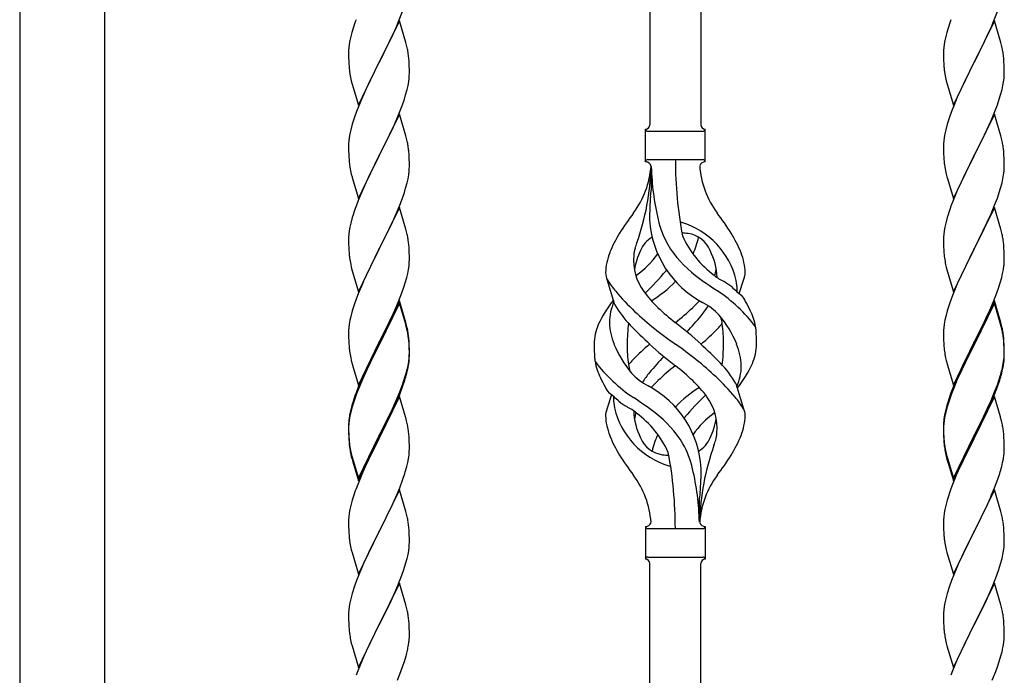
# Model space of a CAD drawing. Extents: x 0 to 1750, y 0 to 2615.
# Drawn here: x 1284 to 1353, y 986 to 1032 of the extents above; entities that cross this region are included whole.
import ezdxf

# ---------------------------------------------------------------- set-up
doc = ezdxf.new("R2010")
doc.units = 0
doc.layers.add('YKK_A1', color=4, linetype='CONTINUOUS', lineweight=30)

msp = doc.modelspace()

# ---------------------------------------------------------------- linework, layer by layer
at = {"layer": 'YKK_A1'}
for p, q in [((1284, 1104.001), (1284, 916.001)), ((1290, 916.001), (1290, 1104.001)), ((1328.4, 1088.855), (1328.4, 1024.651)), ((1332.001, 1088.855), (1332.001, 1024.651)), ((1310.694, 1031.929), (1310.968, 1032.638)), ((1352.614, 1031.929), (1352.888, 1032.638)), ((1310.76, 1031.985), (1309.315, 1029.014)), ((1310.525, 1031.526), (1310.694, 1031.929)), ((1311.213, 1030.456), (1310.76, 1031.985)), ((1352.68, 1031.985), (1351.235, 1029.014)), ((1352.445, 1031.526), (1352.614, 1031.929)), ((1353.133, 1030.456), (1352.68, 1031.985)), ((1307.407, 1031.17), (1307.331, 1030.882)), ((1307.494, 1031.464), (1307.407, 1031.17)), ((1310.216, 1030.838), (1310.525, 1031.526)), ((1349.327, 1031.17), (1349.251, 1030.882)), ((1349.414, 1031.464), (1349.327, 1031.17)), ((1352.136, 1030.838), (1352.445, 1031.526)), ((1307.22, 1030.332), (1307.188, 1030.073)), ((1307.268, 1030.602), (1307.22, 1030.332)), ((1307.331, 1030.882), (1307.268, 1030.602)), ((1309.692, 1029.757), (1309.993, 1030.368)), ((1309.993, 1030.368), (1310.216, 1030.838)), ((1311.263, 1030.265), (1311.213, 1030.456)), ((1349.14, 1030.332), (1349.108, 1030.073)), ((1349.188, 1030.602), (1349.14, 1030.332)), ((1349.251, 1030.882), (1349.188, 1030.602)), ((1351.612, 1029.757), (1351.913, 1030.368)), ((1351.913, 1030.368), (1352.136, 1030.838)), ((1353.183, 1030.265), (1353.133, 1030.456)), ((1307.176, 1029.907), (1307.171, 1029.747)), ((1307.171, 1029.747), (1307.175, 1029.375)), ((1307.188, 1030.073), (1307.176, 1029.907)), ((1309.349, 1029.08), (1309.692, 1029.757)), ((1311.306, 1030.077), (1311.263, 1030.265)), ((1349.096, 1029.907), (1349.091, 1029.747)), ((1349.091, 1029.747), (1349.095, 1029.375)), ((1349.108, 1030.073), (1349.096, 1029.907)), ((1351.269, 1029.08), (1351.612, 1029.757)), ((1353.226, 1030.077), (1353.183, 1030.265)), ((1307.175, 1029.375), (1307.181, 1029.173)), ((1307.181, 1029.173), (1307.19, 1028.985)), ((1307.19, 1028.985), (1307.206, 1028.752)), ((1307.87, 1026.042), (1309.315, 1029.014)), ((1309.315, 1029.014), (1309.247, 1028.879)), ((1309.315, 1029.014), (1309.349, 1029.08)), ((1311.437, 1029.104), (1311.415, 1029.386)), ((1311.449, 1028.855), (1311.437, 1029.104)), ((1349.095, 1029.375), (1349.101, 1029.173)), ((1349.101, 1029.173), (1349.11, 1028.985)), ((1349.11, 1028.985), (1349.126, 1028.752)), ((1349.79, 1026.042), (1351.235, 1029.014)), ((1351.235, 1029.014), (1351.167, 1028.879)), ((1351.235, 1029.014), (1351.269, 1029.08)), ((1353.357, 1029.104), (1353.335, 1029.386)), ((1353.369, 1028.855), (1353.357, 1029.104)), ((1307.24, 1028.433), (1307.269, 1028.236)), ((1309.247, 1028.879), (1308.682, 1027.751)), ((1311.458, 1028.51), (1311.449, 1028.855)), ((1311.455, 1028.121), (1311.459, 1028.281)), ((1311.459, 1028.281), (1311.458, 1028.51)), ((1349.16, 1028.433), (1349.189, 1028.236)), ((1351.167, 1028.879), (1350.602, 1027.751)), ((1353.378, 1028.51), (1353.369, 1028.855)), ((1353.375, 1028.121), (1353.379, 1028.281)), ((1353.379, 1028.281), (1353.378, 1028.51)), ((1307.367, 1027.763), (1307.43, 1027.523)), ((1307.43, 1027.523), (1307.87, 1026.042)), ((1308.682, 1027.751), (1308.415, 1027.191)), ((1311.362, 1027.425), (1311.41, 1027.696)), ((1311.41, 1027.696), (1311.443, 1027.955)), ((1311.443, 1027.955), (1311.455, 1028.121)), ((1349.287, 1027.763), (1349.35, 1027.523)), ((1349.35, 1027.523), (1349.79, 1026.042)), ((1350.602, 1027.751), (1350.335, 1027.191)), ((1353.282, 1027.425), (1353.33, 1027.696)), ((1353.33, 1027.696), (1353.363, 1027.955)), ((1353.363, 1027.955), (1353.375, 1028.121)), ((1308.415, 1027.191), (1308.149, 1026.602)), ((1311.196, 1026.761), (1311.3, 1027.146)), ((1311.3, 1027.146), (1311.362, 1027.425)), ((1350.335, 1027.191), (1350.069, 1026.602)), ((1353.116, 1026.761), (1353.22, 1027.146)), ((1353.22, 1027.146), (1353.282, 1027.425)), ((1308.149, 1026.602), (1307.895, 1025.998)), ((1310.968, 1026.064), (1311.105, 1026.465)), ((1311.105, 1026.465), (1311.196, 1026.761)), ((1350.069, 1026.602), (1349.815, 1025.998)), ((1352.888, 1026.064), (1353.025, 1026.465)), ((1353.025, 1026.465), (1353.116, 1026.761)), ((1307.737, 1025.592), (1307.592, 1025.189)), ((1307.895, 1025.998), (1307.737, 1025.592)), ((1310.694, 1025.356), (1310.968, 1026.064)), ((1349.657, 1025.592), (1349.512, 1025.189)), ((1349.815, 1025.998), (1349.657, 1025.592)), ((1352.614, 1025.356), (1352.888, 1026.064)), ((1307.592, 1025.189), (1307.435, 1024.693)), ((1310.76, 1025.412), (1309.315, 1022.44)), ((1310.26, 1024.361), (1310.525, 1024.953)), ((1310.525, 1024.953), (1310.694, 1025.356)), ((1311.213, 1023.883), (1310.76, 1025.412)), ((1349.512, 1025.189), (1349.355, 1024.693)), ((1352.68, 1025.412), (1351.235, 1022.44)), ((1352.18, 1024.361), (1352.445, 1024.953)), ((1352.445, 1024.953), (1352.614, 1025.356)), ((1353.133, 1023.883), (1352.68, 1025.412)), ((1307.331, 1024.308), (1307.268, 1024.028)), ((1307.435, 1024.693), (1307.331, 1024.308)), ((1309.905, 1023.614), (1310.126, 1024.074)), ((1310.126, 1024.074), (1310.26, 1024.361)), ((1328.1, 1024.351), (1328.1, 1024.351)), ((1328.1, 1022.051), (1328.1, 1024.351)), ((1328.25, 1024.201), (1332.15, 1024.201)), ((1332.3, 1024.351), (1332.301, 1024.351)), ((1332.301, 1024.351), (1332.3, 1024.351)), ((1332.3, 1022.051), (1332.3, 1024.351)), ((1349.251, 1024.308), (1349.188, 1024.028)), ((1349.355, 1024.693), (1349.251, 1024.308)), ((1351.825, 1023.614), (1352.046, 1024.074)), ((1352.046, 1024.074), (1352.18, 1024.361)), ((1307.188, 1023.499), (1307.176, 1023.333)), ((1307.22, 1023.758), (1307.188, 1023.499)), ((1307.268, 1024.028), (1307.22, 1023.758)), ((1309.349, 1022.507), (1309.905, 1023.614)), ((1311.263, 1023.692), (1311.213, 1023.883)), ((1311.306, 1023.504), (1311.263, 1023.692)), ((1349.108, 1023.499), (1349.096, 1023.333)), ((1349.14, 1023.758), (1349.108, 1023.499)), ((1349.188, 1024.028), (1349.14, 1023.758)), ((1351.269, 1022.507), (1351.825, 1023.614)), ((1353.183, 1023.692), (1353.133, 1023.883)), ((1353.226, 1023.504), (1353.183, 1023.692)), ((1307.176, 1023.333), (1307.171, 1023.173)), ((1307.171, 1023.173), (1307.175, 1022.801)), ((1307.175, 1022.801), (1307.181, 1022.599)), ((1311.437, 1022.53), (1311.415, 1022.813)), ((1349.096, 1023.333), (1349.091, 1023.173)), ((1349.091, 1023.173), (1349.095, 1022.801)), ((1349.095, 1022.801), (1349.101, 1022.599)), ((1353.357, 1022.53), (1353.335, 1022.813)), ((1307.181, 1022.599), (1307.19, 1022.411)), ((1307.19, 1022.411), (1307.206, 1022.178)), ((1307.87, 1019.468), (1309.315, 1022.44)), ((1309.282, 1022.374), (1308.682, 1021.177)), ((1309.315, 1022.44), (1309.282, 1022.374)), ((1309.315, 1022.44), (1309.349, 1022.507)), ((1311.449, 1022.282), (1311.437, 1022.53)), ((1311.458, 1021.936), (1311.449, 1022.282)), ((1328.25, 1022.201), (1332.15, 1022.201)), ((1349.101, 1022.599), (1349.11, 1022.411)), ((1349.11, 1022.411), (1349.126, 1022.178)), ((1349.79, 1019.468), (1351.235, 1022.44)), ((1351.202, 1022.374), (1350.602, 1021.177)), ((1351.235, 1022.44), (1351.202, 1022.374)), ((1351.235, 1022.44), (1351.269, 1022.507)), ((1353.369, 1022.282), (1353.357, 1022.53)), ((1353.378, 1021.936), (1353.369, 1022.282)), ((1307.24, 1021.86), (1307.269, 1021.662)), ((1311.41, 1021.122), (1311.443, 1021.381)), ((1311.443, 1021.381), (1311.455, 1021.547)), ((1311.455, 1021.547), (1311.459, 1021.707)), ((1311.459, 1021.707), (1311.458, 1021.936)), ((1328.5, 1021.728), (1328.5, 1020.045)), ((1349.16, 1021.86), (1349.189, 1021.662)), ((1353.33, 1021.122), (1353.363, 1021.381)), ((1353.363, 1021.381), (1353.375, 1021.547)), ((1353.375, 1021.547), (1353.379, 1021.707)), ((1353.379, 1021.707), (1353.378, 1021.936)), ((1307.367, 1021.189), (1307.417, 1020.998)), ((1307.417, 1020.998), (1307.43, 1020.949)), ((1307.43, 1020.949), (1307.87, 1019.468)), ((1308.415, 1020.617), (1308.149, 1020.028)), ((1308.682, 1021.177), (1308.415, 1020.617)), ((1311.196, 1020.187), (1311.3, 1020.572)), ((1311.3, 1020.572), (1311.362, 1020.852)), ((1311.362, 1020.852), (1311.41, 1021.122)), ((1349.287, 1021.189), (1349.337, 1020.998)), ((1349.337, 1020.998), (1349.35, 1020.949)), ((1349.35, 1020.949), (1349.79, 1019.468)), ((1350.335, 1020.617), (1350.069, 1020.028)), ((1350.602, 1021.177), (1350.335, 1020.617)), ((1353.116, 1020.187), (1353.22, 1020.572)), ((1353.22, 1020.572), (1353.282, 1020.852)), ((1353.282, 1020.852), (1353.33, 1021.122)), ((1308.149, 1020.028), (1307.855, 1019.322)), ((1310.968, 1019.491), (1311.105, 1019.892)), ((1311.105, 1019.892), (1311.196, 1020.187)), ((1350.069, 1020.028), (1349.775, 1019.322)), ((1352.888, 1019.491), (1353.025, 1019.892)), ((1353.025, 1019.892), (1353.116, 1020.187)), ((1307.855, 1019.322), (1307.7, 1018.917)), ((1310.776, 1018.984), (1310.968, 1019.491)), ((1349.775, 1019.322), (1349.62, 1018.917)), ((1352.696, 1018.984), (1352.888, 1019.491)), ((1310.76, 1018.837), (1309.315, 1015.866)), ((1310.525, 1018.379), (1310.776, 1018.984)), ((1311.213, 1017.309), (1310.76, 1018.837)), ((1352.68, 1018.837), (1351.235, 1015.866)), ((1352.445, 1018.379), (1352.696, 1018.984)), ((1353.133, 1017.309), (1352.68, 1018.837)), ((1307.435, 1018.119), (1307.331, 1017.734)), ((1307.494, 1018.316), (1307.435, 1018.119)), ((1310.26, 1017.787), (1310.525, 1018.379)), ((1349.355, 1018.119), (1349.251, 1017.734)), ((1349.414, 1018.316), (1349.355, 1018.119)), ((1352.18, 1017.787), (1352.445, 1018.379)), ((1307.22, 1017.184), (1307.188, 1016.925)), ((1307.268, 1017.455), (1307.22, 1017.184)), ((1307.331, 1017.734), (1307.268, 1017.455)), ((1309.349, 1015.932), (1310.26, 1017.787)), ((1311.263, 1017.118), (1311.213, 1017.309)), ((1311.306, 1016.93), (1311.263, 1017.118)), ((1349.14, 1017.184), (1349.108, 1016.925)), ((1349.188, 1017.455), (1349.14, 1017.184)), ((1349.251, 1017.734), (1349.188, 1017.455)), ((1351.269, 1015.932), (1352.18, 1017.787)), ((1353.183, 1017.118), (1353.133, 1017.309)), ((1353.226, 1016.93), (1353.183, 1017.118)), ((1307.176, 1016.759), (1307.171, 1016.6)), ((1307.171, 1016.6), (1307.175, 1016.227)), ((1307.188, 1016.925), (1307.176, 1016.759)), ((1349.096, 1016.759), (1349.091, 1016.6)), ((1349.091, 1016.6), (1349.095, 1016.227)), ((1349.108, 1016.925), (1349.096, 1016.759)), ((1307.175, 1016.227), (1307.181, 1016.025)), ((1307.181, 1016.025), (1307.19, 1015.837)), ((1307.19, 1015.837), (1307.206, 1015.604)), ((1307.87, 1012.894), (1309.315, 1015.866)), ((1309.282, 1015.8), (1308.938, 1015.123)), ((1309.315, 1015.866), (1309.282, 1015.8)), ((1309.315, 1015.866), (1309.349, 1015.932)), ((1311.437, 1015.957), (1311.415, 1016.24)), ((1311.449, 1015.709), (1311.437, 1015.957)), ((1349.095, 1016.227), (1349.101, 1016.025)), ((1349.101, 1016.025), (1349.11, 1015.837)), ((1349.11, 1015.837), (1349.126, 1015.604)), ((1349.79, 1012.894), (1351.235, 1015.866)), ((1351.202, 1015.8), (1350.858, 1015.123)), ((1351.235, 1015.866), (1351.202, 1015.8)), ((1351.235, 1015.866), (1351.269, 1015.932)), ((1353.357, 1015.957), (1353.335, 1016.24)), ((1353.369, 1015.709), (1353.357, 1015.957)), ((1308.938, 1015.123), (1308.504, 1014.234)), ((1311.458, 1015.363), (1311.449, 1015.709)), ((1311.455, 1014.974), (1311.459, 1015.134)), ((1311.459, 1015.134), (1311.458, 1015.363)), ((1350.858, 1015.123), (1350.424, 1014.234)), ((1353.378, 1015.363), (1353.369, 1015.709)), ((1353.375, 1014.974), (1353.379, 1015.134)), ((1353.379, 1015.134), (1353.378, 1015.363)), ((1307.324, 1014.803), (1307.367, 1014.615)), ((1307.367, 1014.615), (1307.43, 1014.375)), ((1307.43, 1014.375), (1307.87, 1012.894)), ((1311.343, 1014.186), (1311.396, 1014.46)), ((1311.396, 1014.46), (1311.434, 1014.723)), ((1349.244, 1014.803), (1349.287, 1014.615)), ((1349.287, 1014.615), (1349.35, 1014.375)), ((1349.35, 1014.375), (1349.79, 1012.894)), ((1353.263, 1014.186), (1353.316, 1014.46)), ((1353.316, 1014.46), (1353.354, 1014.723)), ((1308.281, 1013.752), (1308.149, 1013.455)), ((1308.504, 1014.234), (1308.281, 1013.752)), ((1311.167, 1013.516), (1311.276, 1013.904)), ((1311.276, 1013.904), (1311.343, 1014.186)), ((1325.942, 1011.971), (1325.389, 1013.757)), ((1334.705, 1012.767), (1335.02, 1013.785)), ((1350.201, 1013.752), (1350.069, 1013.455)), ((1350.424, 1014.234), (1350.201, 1013.752)), ((1353.087, 1013.516), (1353.196, 1013.904)), ((1353.196, 1013.904), (1353.263, 1014.186)), ((1308.149, 1013.455), (1307.855, 1012.749)), ((1310.931, 1012.816), (1311.072, 1013.218)), ((1311.072, 1013.218), (1311.167, 1013.516)), ((1350.069, 1013.455), (1349.775, 1012.749)), ((1352.851, 1012.816), (1352.992, 1013.218)), ((1352.992, 1013.218), (1353.087, 1013.516)), ((1307.737, 1012.445), (1307.592, 1012.041)), ((1307.855, 1012.749), (1307.737, 1012.445)), ((1310.76, 1012.264), (1309.315, 1009.292)), ((1310.694, 1012.208), (1310.931, 1012.816)), ((1311.213, 1010.735), (1310.76, 1012.264)), ((1349.657, 1012.445), (1349.512, 1012.041)), ((1349.775, 1012.749), (1349.657, 1012.445)), ((1352.68, 1012.264), (1351.235, 1009.292)), ((1352.614, 1012.208), (1352.851, 1012.816)), ((1353.133, 1010.735), (1352.68, 1012.264)), ((1307.592, 1012.041), (1307.435, 1011.546)), ((1310.76, 1012.081), (1309.315, 1009.11)), ((1310.216, 1011.117), (1310.438, 1011.606)), ((1310.438, 1011.606), (1310.694, 1012.208)), ((1311.2, 1010.601), (1310.76, 1012.081)), ((1349.512, 1012.041), (1349.355, 1011.546)), ((1352.68, 1012.081), (1351.235, 1009.11)), ((1352.136, 1011.117), (1352.358, 1011.606)), ((1352.358, 1011.606), (1352.614, 1012.208)), ((1353.12, 1010.601), (1352.68, 1012.081)), ((1307.268, 1010.881), (1307.22, 1010.61)), ((1307.331, 1011.16), (1307.268, 1010.881)), ((1307.435, 1011.546), (1307.331, 1011.16)), ((1310.082, 1010.832), (1310.216, 1011.117)), ((1349.188, 1010.881), (1349.14, 1010.61)), ((1349.251, 1011.16), (1349.188, 1010.881)), ((1349.355, 1011.546), (1349.251, 1011.16)), ((1352.002, 1010.832), (1352.136, 1011.117)), ((1307.176, 1010.185), (1307.171, 1010.025)), ((1307.188, 1010.351), (1307.176, 1010.185)), ((1307.22, 1010.61), (1307.188, 1010.351)), ((1309.692, 1010.036), (1310.082, 1010.832)), ((1311.238, 1010.456), (1311.2, 1010.601)), ((1311.263, 1010.544), (1311.213, 1010.735)), ((1311.306, 1010.173), (1311.238, 1010.456)), ((1311.306, 1010.356), (1311.263, 1010.544)), ((1349.096, 1010.185), (1349.091, 1010.025)), ((1349.108, 1010.351), (1349.096, 1010.185)), ((1349.14, 1010.61), (1349.108, 1010.351)), ((1351.612, 1010.036), (1352.002, 1010.832)), ((1353.158, 1010.456), (1353.12, 1010.601)), ((1353.183, 1010.544), (1353.133, 1010.735)), ((1353.226, 1010.173), (1353.158, 1010.456)), ((1353.226, 1010.356), (1353.183, 1010.544)), ((1307.171, 1010.025), (1307.175, 1009.653)), ((1307.175, 1009.653), (1307.181, 1009.451)), ((1309.349, 1009.359), (1309.692, 1010.036)), ((1311.437, 1009.383), (1311.415, 1009.666)), ((1311.437, 1009.2), (1311.415, 1009.482)), ((1349.091, 1010.025), (1349.095, 1009.653)), ((1349.095, 1009.653), (1349.101, 1009.451)), ((1351.269, 1009.359), (1351.612, 1010.036)), ((1353.357, 1009.383), (1353.335, 1009.666)), ((1353.357, 1009.2), (1353.335, 1009.482)), ((1307.181, 1009.451), (1307.19, 1009.263)), ((1307.19, 1009.263), (1307.206, 1009.03)), ((1307.87, 1006.321), (1309.315, 1009.292)), ((1309.247, 1009.158), (1308.593, 1007.847)), ((1309.247, 1008.975), (1308.725, 1007.937)), ((1309.315, 1009.292), (1309.247, 1009.158)), ((1309.315, 1009.11), (1309.247, 1008.975)), ((1309.315, 1009.292), (1309.349, 1009.359)), ((1311.449, 1009.134), (1311.437, 1009.383)), ((1311.449, 1008.951), (1311.437, 1009.2)), ((1311.458, 1008.789), (1311.449, 1009.134)), ((1311.458, 1008.605), (1311.449, 1008.951)), ((1311.459, 1008.56), (1311.458, 1008.789)), ((1349.101, 1009.451), (1349.11, 1009.263)), ((1349.11, 1009.263), (1349.126, 1009.03)), ((1349.79, 1006.321), (1351.235, 1009.292)), ((1351.167, 1009.158), (1350.513, 1007.847)), ((1351.167, 1008.975), (1350.645, 1007.937)), ((1351.235, 1009.292), (1351.167, 1009.158)), ((1351.235, 1009.11), (1351.167, 1008.975)), ((1351.235, 1009.292), (1351.269, 1009.359)), ((1353.369, 1009.134), (1353.357, 1009.383)), ((1353.369, 1008.951), (1353.357, 1009.2)), ((1353.378, 1008.789), (1353.369, 1009.134)), ((1353.378, 1008.605), (1353.369, 1008.951)), ((1353.379, 1008.56), (1353.378, 1008.789)), ((1307.324, 1008.23), (1307.367, 1008.042)), ((1311.41, 1007.975), (1311.443, 1008.234)), ((1311.443, 1008.234), (1311.455, 1008.4)), ((1311.455, 1008.4), (1311.459, 1008.56)), ((1311.455, 1008.216), (1311.459, 1008.376)), ((1311.459, 1008.376), (1311.458, 1008.605)), ((1349.244, 1008.23), (1349.287, 1008.042)), ((1353.33, 1007.975), (1353.363, 1008.234)), ((1353.363, 1008.234), (1353.375, 1008.4)), ((1353.375, 1008.4), (1353.379, 1008.56)), ((1353.375, 1008.216), (1353.379, 1008.376)), ((1353.379, 1008.376), (1353.378, 1008.605)), ((1307.367, 1008.042), (1307.43, 1007.802)), ((1307.43, 1007.802), (1307.503, 1007.548)), ((1307.503, 1007.548), (1307.87, 1006.321)), ((1308.593, 1007.847), (1308.37, 1007.373)), ((1308.725, 1007.937), (1308.46, 1007.382)), ((1311.276, 1007.146), (1311.343, 1007.429)), ((1311.3, 1007.425), (1311.362, 1007.705)), ((1311.343, 1007.429), (1311.396, 1007.702)), ((1311.362, 1007.705), (1311.41, 1007.975)), ((1311.396, 1007.702), (1311.434, 1007.965)), ((1349.287, 1008.042), (1349.35, 1007.802)), ((1349.35, 1007.802), (1349.423, 1007.548)), ((1349.423, 1007.548), (1349.79, 1006.321)), ((1350.513, 1007.847), (1350.29, 1007.373)), ((1350.645, 1007.937), (1350.38, 1007.382)), ((1353.196, 1007.146), (1353.263, 1007.429)), ((1353.22, 1007.425), (1353.282, 1007.705)), ((1353.263, 1007.429), (1353.316, 1007.702)), ((1353.282, 1007.705), (1353.33, 1007.975)), ((1353.316, 1007.702), (1353.354, 1007.965)), ((1308.149, 1006.881), (1307.855, 1006.175)), ((1308.149, 1006.698), (1307.895, 1006.093)), ((1308.37, 1007.373), (1308.149, 1006.881)), ((1308.37, 1007.19), (1308.149, 1006.698)), ((1308.46, 1007.382), (1308.37, 1007.19)), ((1311.072, 1006.645), (1311.167, 1006.942)), ((1350.069, 1006.881), (1349.775, 1006.175)), ((1350.069, 1006.698), (1349.815, 1006.093)), ((1350.29, 1007.373), (1350.069, 1006.881)), ((1350.29, 1007.19), (1350.069, 1006.698)), ((1350.38, 1007.382), (1350.29, 1007.19)), ((1352.992, 1006.645), (1353.087, 1006.942)), ((1307.855, 1006.175), (1307.7, 1005.769)), ((1307.895, 1006.093), (1307.737, 1005.688)), ((1310.776, 1005.837), (1310.968, 1006.343)), ((1310.776, 1005.654), (1311.003, 1006.261)), ((1310.968, 1006.343), (1311.072, 1006.645)), ((1311.003, 1006.261), (1311.136, 1006.66)), ((1334.458, 1006.431), (1335.012, 1004.644)), ((1349.775, 1006.175), (1349.62, 1005.769)), ((1349.815, 1006.093), (1349.657, 1005.688)), ((1352.696, 1005.837), (1352.888, 1006.343)), ((1352.696, 1005.654), (1352.923, 1006.261)), ((1352.888, 1006.343), (1352.992, 1006.645)), ((1352.923, 1006.261), (1353.056, 1006.66)), ((1307.737, 1005.688), (1307.592, 1005.284)), ((1310.76, 1005.507), (1309.315, 1002.535)), ((1310.525, 1005.231), (1310.776, 1005.837)), ((1310.568, 1005.148), (1310.776, 1005.654)), ((1311.186, 1004.076), (1310.76, 1005.507)), ((1325.695, 1005.634), (1325.38, 1004.616)), ((1349.657, 1005.688), (1349.512, 1005.284)), ((1352.68, 1005.507), (1351.235, 1002.535)), ((1352.445, 1005.231), (1352.696, 1005.837)), ((1352.488, 1005.148), (1352.696, 1005.654)), ((1353.106, 1004.076), (1352.68, 1005.507)), ((1307.407, 1004.874), (1307.309, 1004.493)), ((1307.435, 1004.789), (1307.331, 1004.403)), ((1307.494, 1005.168), (1307.407, 1004.874)), ((1307.592, 1005.284), (1307.435, 1004.789)), ((1309.993, 1004.073), (1310.26, 1004.639)), ((1310.171, 1004.264), (1310.481, 1004.948)), ((1310.26, 1004.639), (1310.525, 1005.231)), ((1310.481, 1004.948), (1310.568, 1005.148)), ((1349.327, 1004.874), (1349.229, 1004.493)), ((1349.355, 1004.789), (1349.251, 1004.403)), ((1349.414, 1005.168), (1349.327, 1004.874)), ((1349.512, 1005.284), (1349.355, 1004.789)), ((1351.913, 1004.073), (1352.18, 1004.639)), ((1352.091, 1004.264), (1352.401, 1004.948)), ((1352.18, 1004.639), (1352.445, 1005.231)), ((1352.401, 1004.948), (1352.488, 1005.148)), ((1307.251, 1004.216), (1307.207, 1003.949)), ((1307.268, 1004.124), (1307.22, 1003.853)), ((1307.309, 1004.493), (1307.251, 1004.216)), ((1307.331, 1004.403), (1307.268, 1004.124)), ((1309.349, 1002.785), (1309.993, 1004.073)), ((1309.993, 1003.89), (1310.171, 1004.264)), ((1311.2, 1004.027), (1311.186, 1004.076)), ((1311.263, 1003.787), (1311.2, 1004.027)), ((1349.171, 1004.216), (1349.127, 1003.949)), ((1349.188, 1004.124), (1349.14, 1003.853)), ((1349.229, 1004.493), (1349.171, 1004.216)), ((1349.251, 1004.403), (1349.188, 1004.124)), ((1351.269, 1002.785), (1351.913, 1004.073)), ((1351.913, 1003.89), (1352.091, 1004.264)), ((1353.12, 1004.027), (1353.106, 1004.076)), ((1353.183, 1003.787), (1353.12, 1004.027)), ((1307.172, 1003.531), (1307.171, 1003.452)), ((1307.171, 1003.452), (1307.175, 1003.08)), ((1307.176, 1003.428), (1307.171, 1003.268)), ((1307.171, 1003.268), (1307.175, 1002.896)), ((1307.181, 1003.694), (1307.172, 1003.531)), ((1307.188, 1003.594), (1307.176, 1003.428)), ((1307.22, 1003.853), (1307.188, 1003.594)), ((1309.349, 1002.601), (1309.692, 1003.279)), ((1309.692, 1003.279), (1309.993, 1003.89)), ((1311.306, 1003.599), (1311.263, 1003.787)), ((1349.092, 1003.531), (1349.091, 1003.452)), ((1349.091, 1003.452), (1349.095, 1003.08)), ((1349.096, 1003.428), (1349.091, 1003.268)), ((1349.091, 1003.268), (1349.095, 1002.896)), ((1349.101, 1003.694), (1349.092, 1003.531)), ((1349.108, 1003.594), (1349.096, 1003.428)), ((1349.14, 1003.853), (1349.108, 1003.594)), ((1351.269, 1002.601), (1351.612, 1003.279)), ((1351.612, 1003.279), (1351.913, 1003.89)), ((1353.226, 1003.599), (1353.183, 1003.787)), ((1307.175, 1003.08), (1307.181, 1002.878)), ((1307.175, 1002.896), (1307.181, 1002.694)), ((1307.181, 1002.878), (1307.19, 1002.69)), ((1307.181, 1002.694), (1307.19, 1002.506)), ((1307.19, 1002.69), (1307.206, 1002.457)), ((1307.87, 999.747), (1309.315, 1002.718)), ((1307.87, 999.564), (1309.315, 1002.535)), ((1309.315, 1002.535), (1309.282, 1002.469)), ((1309.315, 1002.718), (1309.349, 1002.785)), ((1309.315, 1002.535), (1309.349, 1002.601)), ((1311.437, 1002.626), (1311.415, 1002.908)), ((1311.449, 1002.377), (1311.437, 1002.626)), ((1349.095, 1003.08), (1349.101, 1002.878)), ((1349.095, 1002.896), (1349.101, 1002.694)), ((1349.101, 1002.878), (1349.11, 1002.69)), ((1349.101, 1002.694), (1349.11, 1002.506)), ((1349.11, 1002.69), (1349.126, 1002.457)), ((1349.79, 999.747), (1351.235, 1002.718)), ((1349.79, 999.564), (1351.235, 1002.535)), ((1351.235, 1002.535), (1351.202, 1002.469)), ((1351.235, 1002.718), (1351.269, 1002.785)), ((1351.235, 1002.535), (1351.269, 1002.601)), ((1353.357, 1002.626), (1353.335, 1002.908)), ((1353.369, 1002.377), (1353.357, 1002.626)), ((1307.19, 1002.506), (1307.206, 1002.273)), ((1307.24, 1002.138), (1307.269, 1001.941)), ((1309.282, 1002.469), (1308.725, 1001.362)), ((1311.458, 1002.031), (1311.449, 1002.377)), ((1311.459, 1001.802), (1311.458, 1002.031)), ((1349.11, 1002.506), (1349.126, 1002.273)), ((1349.16, 1002.138), (1349.189, 1001.941)), ((1351.202, 1002.469), (1350.645, 1001.362)), ((1353.378, 1002.031), (1353.369, 1002.377)), ((1353.379, 1001.802), (1353.378, 1002.031)), ((1307.314, 1001.52), (1307.367, 1001.285)), ((1307.367, 1001.468), (1307.43, 1001.228)), ((1307.367, 1001.285), (1307.417, 1001.093)), ((1307.43, 1001.228), (1307.87, 999.747)), ((1308.725, 1001.362), (1308.415, 1000.712)), ((1311.396, 1001.128), (1311.434, 1001.391)), ((1311.455, 1001.642), (1311.459, 1001.802)), ((1349.234, 1001.52), (1349.287, 1001.285)), ((1349.287, 1001.468), (1349.35, 1001.228)), ((1349.287, 1001.285), (1349.337, 1001.093)), ((1349.35, 1001.228), (1349.79, 999.747)), ((1350.645, 1001.362), (1350.335, 1000.712)), ((1353.316, 1001.128), (1353.354, 1001.391)), ((1353.375, 1001.642), (1353.379, 1001.802)), ((1307.417, 1001.093), (1307.518, 1000.738)), ((1307.518, 1000.738), (1307.87, 999.564)), ((1308.415, 1000.712), (1308.149, 1000.123)), ((1311.276, 1000.572), (1311.343, 1000.855)), ((1311.343, 1000.855), (1311.396, 1001.128)), ((1349.337, 1001.093), (1349.438, 1000.738)), ((1349.438, 1000.738), (1349.79, 999.564)), ((1350.335, 1000.712), (1350.069, 1000.123)), ((1353.196, 1000.572), (1353.263, 1000.855)), ((1353.263, 1000.855), (1353.316, 1001.128)), ((1308.149, 1000.123), (1307.815, 999.316)), ((1311.003, 999.687), (1311.136, 1000.086)), ((1350.069, 1000.123), (1349.735, 999.316)), ((1352.923, 999.687), (1353.056, 1000.086)), ((1307.815, 999.316), (1307.7, 999.012)), ((1310.568, 998.574), (1310.776, 999.08)), ((1310.776, 999.08), (1311.003, 999.687)), ((1349.735, 999.316), (1349.62, 999.012)), ((1352.488, 998.574), (1352.696, 999.08)), ((1352.696, 999.08), (1352.923, 999.687)), ((1307.494, 998.411), (1307.435, 998.214)), ((1310.76, 998.934), (1309.315, 995.961)), ((1310.171, 997.69), (1310.481, 998.374)), ((1310.481, 998.374), (1310.568, 998.574)), ((1311.213, 997.405), (1310.76, 998.934)), ((1349.414, 998.411), (1349.355, 998.214)), ((1352.68, 998.934), (1351.235, 995.961)), ((1352.091, 997.69), (1352.401, 998.374)), ((1352.401, 998.374), (1352.488, 998.574)), ((1353.133, 997.405), (1352.68, 998.934)), ((1307.331, 997.829), (1307.268, 997.55)), ((1307.435, 998.214), (1307.331, 997.829)), ((1309.993, 997.316), (1310.171, 997.69)), ((1331.9, 996.65), (1331.9, 998.356)), ((1349.251, 997.829), (1349.188, 997.55)), ((1349.355, 998.214), (1349.251, 997.829)), ((1351.913, 997.316), (1352.091, 997.69)), ((1307.188, 997.02), (1307.176, 996.854)), ((1307.22, 997.279), (1307.188, 997.02)), ((1307.268, 997.55), (1307.22, 997.279)), ((1309.692, 996.705), (1309.993, 997.316)), ((1311.263, 997.214), (1311.213, 997.405)), ((1311.306, 997.026), (1311.263, 997.214)), ((1349.108, 997.02), (1349.096, 996.854)), ((1349.14, 997.279), (1349.108, 997.02)), ((1349.188, 997.55), (1349.14, 997.279)), ((1351.612, 996.705), (1351.913, 997.316)), ((1353.183, 997.214), (1353.133, 997.405)), ((1353.226, 997.026), (1353.183, 997.214)), ((1307.176, 996.854), (1307.171, 996.694)), ((1307.171, 996.694), (1307.175, 996.322)), ((1307.175, 996.322), (1307.181, 996.12)), ((1309.349, 996.027), (1309.692, 996.705)), ((1311.437, 996.052), (1311.415, 996.335)), ((1328.1, 996.351), (1328.1, 994.051)), ((1332.3, 996.351), (1332.3, 994.051)), ((1349.096, 996.854), (1349.091, 996.694)), ((1349.091, 996.694), (1349.095, 996.322)), ((1349.095, 996.322), (1349.101, 996.12)), ((1351.269, 996.027), (1351.612, 996.705)), ((1353.357, 996.052), (1353.335, 996.335)), ((1307.181, 996.12), (1307.19, 995.932)), ((1307.19, 995.932), (1307.206, 995.699)), ((1307.87, 992.989), (1309.315, 995.961)), ((1309.211, 995.757), (1308.682, 994.699)), ((1309.315, 995.961), (1309.211, 995.757)), ((1309.315, 995.961), (1309.349, 996.027)), ((1311.449, 995.803), (1311.437, 996.052)), ((1311.458, 995.458), (1311.449, 995.803)), ((1328.25, 996.201), (1332.15, 996.201)), ((1349.101, 996.12), (1349.11, 995.932)), ((1349.11, 995.932), (1349.126, 995.699)), ((1349.79, 992.989), (1351.235, 995.961)), ((1351.131, 995.757), (1350.602, 994.699)), ((1351.235, 995.961), (1351.131, 995.757)), ((1351.235, 995.961), (1351.269, 996.027)), ((1353.369, 995.803), (1353.357, 996.052)), ((1353.378, 995.458), (1353.369, 995.803)), ((1307.24, 995.381), (1307.269, 995.183)), ((1311.41, 994.644), (1311.443, 994.903)), ((1311.443, 994.903), (1311.455, 995.069)), ((1311.455, 995.069), (1311.459, 995.229)), ((1311.459, 995.229), (1311.458, 995.458)), ((1349.16, 995.381), (1349.189, 995.183)), ((1353.33, 994.644), (1353.363, 994.903)), ((1353.363, 994.903), (1353.375, 995.069)), ((1353.375, 995.069), (1353.379, 995.229)), ((1353.379, 995.229), (1353.378, 995.458)), ((1307.367, 994.71), (1307.417, 994.519)), ((1307.417, 994.519), (1307.87, 992.989)), ((1308.46, 994.234), (1308.237, 993.749)), ((1308.682, 994.699), (1308.46, 994.234)), ((1311.3, 994.094), (1311.362, 994.373)), ((1311.362, 994.373), (1311.41, 994.644)), ((1349.287, 994.71), (1349.337, 994.519)), ((1349.337, 994.519), (1349.79, 992.989)), ((1350.38, 994.234), (1350.157, 993.749)), ((1350.602, 994.699), (1350.38, 994.234)), ((1353.22, 994.094), (1353.282, 994.373)), ((1353.282, 994.373), (1353.33, 994.644)), ((1308.237, 993.749), (1307.895, 992.946)), ((1311.072, 993.313), (1311.196, 993.709)), ((1311.196, 993.709), (1311.3, 994.094)), ((1328.1, 994.051), (1328.1, 994.051)), ((1328.25, 994.201), (1332.15, 994.201)), ((1328.4, 929.587), (1328.4, 993.751)), ((1332.001, 929.587), (1332.001, 993.751)), ((1332.3, 994.051), (1332.301, 994.051)), ((1332.301, 994.051), (1332.3, 994.051)), ((1350.157, 993.749), (1349.815, 992.946)), ((1352.992, 993.313), (1353.116, 993.709)), ((1353.116, 993.709), (1353.22, 994.094)), ((1307.895, 992.946), (1307.737, 992.54)), ((1310.653, 992.202), (1310.931, 992.911)), ((1310.931, 992.911), (1311.072, 993.313)), ((1349.815, 992.946), (1349.657, 992.54)), ((1352.573, 992.202), (1352.851, 992.911)), ((1352.851, 992.911), (1352.992, 993.313)), ((1307.592, 992.137), (1307.435, 991.641)), ((1307.737, 992.54), (1307.592, 992.137)), ((1310.76, 992.359), (1309.315, 989.388)), ((1310.438, 991.701), (1310.653, 992.202)), ((1311.213, 990.83), (1310.76, 992.359)), ((1349.512, 992.137), (1349.355, 991.641)), ((1349.657, 992.54), (1349.512, 992.137)), ((1352.68, 992.359), (1351.235, 989.388)), ((1352.358, 991.701), (1352.573, 992.202)), ((1353.133, 990.83), (1352.68, 992.359)), ((1307.435, 991.641), (1307.331, 991.256)), ((1310.171, 991.116), (1310.438, 991.701)), ((1349.355, 991.641), (1349.251, 991.256)), ((1352.091, 991.116), (1352.358, 991.701)), ((1307.268, 990.977), (1307.22, 990.706)), ((1307.331, 991.256), (1307.268, 990.977)), ((1309.349, 989.454), (1310.171, 991.116)), ((1311.263, 990.639), (1311.213, 990.83)), ((1349.188, 990.977), (1349.14, 990.706)), ((1349.251, 991.256), (1349.188, 990.977)), ((1351.269, 989.454), (1352.091, 991.116)), ((1353.183, 990.639), (1353.133, 990.83)), ((1307.176, 990.282), (1307.171, 990.122)), ((1307.171, 990.122), (1307.175, 989.749)), ((1307.188, 990.447), (1307.176, 990.282)), ((1307.22, 990.706), (1307.188, 990.447)), ((1311.306, 990.451), (1311.263, 990.639)), ((1349.096, 990.282), (1349.091, 990.122)), ((1349.091, 990.122), (1349.095, 989.749)), ((1349.108, 990.447), (1349.096, 990.282)), ((1349.14, 990.706), (1349.108, 990.447)), ((1353.226, 990.451), (1353.183, 990.639)), ((1307.175, 989.749), (1307.181, 989.547)), ((1307.181, 989.547), (1307.19, 989.359)), ((1307.19, 989.359), (1307.206, 989.126)), ((1307.87, 986.416), (1309.315, 989.388)), ((1309.315, 989.388), (1309.247, 989.254)), ((1309.315, 989.388), (1309.349, 989.454)), ((1311.437, 989.478), (1311.415, 989.761)), ((1311.449, 989.229), (1311.437, 989.478)), ((1349.095, 989.749), (1349.101, 989.547)), ((1349.101, 989.547), (1349.11, 989.359)), ((1349.11, 989.359), (1349.126, 989.126)), ((1349.79, 986.416), (1351.235, 989.388)), ((1351.235, 989.388), (1351.167, 989.254)), ((1351.235, 989.388), (1351.269, 989.454)), ((1353.357, 989.478), (1353.335, 989.761)), ((1353.369, 989.229), (1353.357, 989.478)), ((1309.247, 989.254), (1308.725, 988.215)), ((1311.458, 988.884), (1311.449, 989.229)), ((1311.459, 988.655), (1311.458, 988.884)), ((1351.167, 989.254), (1350.645, 988.215)), ((1353.378, 988.884), (1353.369, 989.229)), ((1353.379, 988.655), (1353.378, 988.884)), ((1307.314, 988.372), (1307.367, 988.137)), ((1307.367, 988.137), (1307.417, 987.945)), ((1308.725, 988.215), (1308.504, 987.755)), ((1311.38, 987.891), (1311.423, 988.157)), ((1349.234, 988.372), (1349.287, 988.137)), ((1349.287, 988.137), (1349.337, 987.945)), ((1350.645, 988.215), (1350.424, 987.755)), ((1353.3, 987.891), (1353.343, 988.157)), ((1307.417, 987.945), (1307.87, 986.416)), ((1308.37, 987.468), (1308.149, 986.976)), ((1308.504, 987.755), (1308.37, 987.468)), ((1311.224, 987.232), (1311.3, 987.52)), ((1349.337, 987.945), (1349.79, 986.416)), ((1350.29, 987.468), (1350.069, 986.976)), ((1350.424, 987.755), (1350.29, 987.468)), ((1353.144, 987.232), (1353.22, 987.52)), ((1308.149, 986.976), (1307.815, 986.169)), ((1311.003, 986.539), (1311.105, 986.839)), ((1311.105, 986.839), (1311.224, 987.232)), ((1350.069, 986.976), (1349.735, 986.169)), ((1352.923, 986.539), (1353.025, 986.839)), ((1353.025, 986.839), (1353.144, 987.232)), ((1307.815, 986.169), (1307.7, 985.865)), ((1310.611, 985.528), (1310.855, 986.135)), ((1310.855, 986.135), (1311.003, 986.539)), ((1349.735, 986.169), (1349.62, 985.865)), ((1352.531, 985.528), (1352.775, 986.135)), ((1352.775, 986.135), (1352.923, 986.539))]:
    msp.add_line(p, q, dxfattribs=at)
for centre, radius, start, end in [((1322.621, 1026.615), 15.885, 159.93435, 162.22611), ((1364.541, 1026.615), 15.885, 159.93435, 162.22611), ((1303.014, 1028.335), 8.474, 9.56725, 11.859), ((1302.443, 1028.415), 9.024, 6.17603, 8.46779), ((1344.934, 1028.335), 8.474, 9.56725, 11.859), ((1344.363, 1028.415), 9.024, 6.17603, 8.46779), ((1315.197, 1029.442), 8.021, 184.93791, 187.22967), ((1319.142, 1030.449), 12.077, 190.55951, 192.85127), ((1357.117, 1029.442), 8.021, 184.93791, 187.22967), ((1361.062, 1030.449), 12.077, 190.55951, 192.85127), ((1328.1, 1024.651), 0.3, 270, 0), ((1328.25, 1024.351), 0.15, 180, 270), ((1332.301, 1024.651), 0.3, 180, 270), ((1332.15, 1024.351), 0.15, 270, 0), ((1303.014, 1021.762), 8.474, 9.56725, 11.859), ((1344.934, 1021.762), 8.474, 9.56725, 11.859), ((1302.443, 1021.842), 9.024, 6.17603, 8.46779), ((1344.363, 1021.842), 9.024, 6.17603, 8.46779), ((1315.172, 1022.869), 7.996, 184.9569, 187.24866), ((1328.25, 1022.051), 0.15, 90, 180), ((1328.1, 1021.651), 0.4, 10.16156, 90), ((1359.272, 1022.191), 29.072, 180, 190.6306), ((1332.301, 1021.651), 0.4, 90, 164.14009), ((1332.15, 1022.051), 0.15, 0, 90), ((1357.092, 1022.869), 7.996, 184.9569, 187.24866), ((1319.142, 1023.875), 12.077, 190.55951, 192.85127), ((1322.262, 1022.191), 6.238, 323.17467, 355.94919), ((1311.168, 1022.191), 17.332, 340.23431, 358.41492), ((1346.963, 1022.191), 18.463, 181.52419, 193.18942), ((1338.139, 1022.191), 6.238, 184.05081, 216.82533), ((1361.062, 1023.875), 12.077, 190.55951, 192.85127), ((1281.601, 1025.369), 47.2, 353.04298, 353.52282), ((1348.071, 1017.961), 19.69, 175.07152, 179.99819), ((1322.621, 1013.467), 15.885, 159.93435, 162.22611), ((1364.541, 1013.467), 15.885, 159.93435, 162.22611), ((1344.961, 1005.194), 22.119, 143.17467, 147.68855), ((1335.418, 1018.372), 7.048, 183.34265, 242.13298), ((1335.803, 1019.576), 7.001, 193.18942, 208.7026), ((1330.2, 1016.267), 1.566, 73.29857, 77.6892), ((1315.439, 1005.194), 22.119, 32.31145, 36.82533), ((1329.044, 1012.413), 5.59, 13.24494, 73.29857), ((1303.014, 1015.188), 8.474, 9.56725, 11.859), ((1302.468, 1015.268), 9, 6.19632, 8.48807), ((1333.549, 1012.496), 8.572, 148.16484, 158.53975), ((1329.549, 1015.063), 1.944, 120.52997, 157.70335), ((1330.2, 1010.073), 6.977, 82.56402, 86.21191), ((1337.191, 1019.778), 7.131, 204.43902, 233.34517), ((1330.852, 1015.063), 1.944, 22.29665, 82.56402), ((1324.983, 1018.372), 7.048, 336.45335, 346.59402), ((1326.851, 1012.496), 8.572, 21.46025, 31.83516), ((1344.934, 1015.188), 8.474, 9.56725, 11.859), ((1344.388, 1015.268), 9, 6.19632, 8.48807), ((1328.961, 1015.434), 1.687, 161.9432, 179.41884), ((1331.861, 1013.734), 4.601, 153.31057, 171.00183), ((1334.065, 1013.963), 6.999, 160.23431, 163.44692), ((1336.471, 1020.41), 7.998, 211.64581, 232.6942), ((1328.539, 1013.734), 4.601, 2.12138, 26.68943), ((1315.172, 1016.295), 7.996, 184.9569, 187.24866), ((1319.356, 1017.144), 12.257, 188.71993, 191.01168), ((1329.356, 1014.122), 4.074, 158.24294, 178.29101), ((1331.001, 1015.111), 3.742, 174.78441, 215.99976), ((1323.21, 1019.778), 7.131, 306.65483, 323.697), ((1331.045, 1014.122), 4.074, 1.70899, 21.75706), ((1357.092, 1016.295), 7.996, 184.9569, 187.24866), ((1361.276, 1017.144), 12.257, 188.71993, 191.01168), ((1305.17, 1015.373), 6.298, 354.07159, 356.36334), ((1315.783, 1025.67), 17.803, 313.63646, 320.62742), ((1324.875, 1018.144), 6.001, 321.10422, 321.64563), ((1329.4, 1015.111), 3.742, 343.10144, 349.88743), ((1347.09, 1015.373), 6.298, 354.07159, 356.36334), ((1326.447, 1014.25), 1.164, 180.31646, 206.55466), ((1331.386, 1017.499), 7.069, 211.95808, 220.29667), ((1324.807, 1017.383), 4.258, 307.86099, 308.64916), ((1324.983, 1018.372), 7.048, 299.90674, 317.75001), ((1347.035, 1034.141), 25.322, 232.51294, 236.77526), ((1335.594, 1017.383), 4.258, 231.35084, 242.52611), ((1331.469, 1013.006), 3.093, 0.16125, 12.84503), ((1333.953, 1014.25), 1.164, 336.47944, 359.68354), ((1333.953, 1014.25), 1.164, 339.06701, 359.68354), ((1326.841, 1003.528), 11.352, 37.42348, 56.17454), ((1323.779, 998.735), 17.836, 54.34841, 56.47976), ((1340.097, 1019.492), 8.619, 226.60602, 232.72376), ((1331.375, 1013.114), 3.189, 355.95326, 358.21072), ((1332.673, 1006.899), 8.715, 141.65335, 155.05403), ((1337.921, 1022.857), 15.519, 219.77998, 226.97396), ((1334.491, 1017.64), 8.053, 215.95698, 226.78927), ((1325.909, 1017.64), 8.053, 313.32084, 318.10493), ((1333.775, 1011.636), 1.486, 22.74375, 42.1776), ((1329.125, 1010.699), 3.573, 155.41479, 179.6782), ((1332.436, 1015.746), 7.511, 210.17233, 223.90685), ((1341.13, 1024.68), 17.73, 226.72917, 231.93074), ((1319.27, 1024.68), 17.73, 308.06926, 313.27083), ((1326.882, 1015.479), 6.681, 320.2291, 327.61914), ((1330.161, 1008.398), 4.227, 42.35716, 62.33699), ((1328.073, 1008.218), 8.122, 24.39994, 29.43962), ((1332.263, 1009.848), 3.641, 9.04109, 28.27904), ((1344.312, 1029.648), 24.844, 226.88713, 235.38939), ((1307.375, 1031.741), 32.078, 317.49136, 320.19425), ((1327.269, 1006.191), 7.857, 22.52243, 40.03888), ((1330.396, 1010.193), 3.142, 8.03676, 16.7161), ((1303.014, 1008.614), 8.474, 9.56725, 11.859), ((1303.014, 1008.431), 8.474, 9.56725, 11.859), ((1328.139, 1009.14), 3.661, 156.9167, 179.04581), ((1329.817, 1010.867), 4.268, 181.99484, 202.98674), ((1336.84, 1009.336), 10.029, 172.36454, 180.77406), ((1345.658, 1028.449), 25.847, 223.86787, 228.13301), ((1311.265, 986.102), 31.058, 48.05021, 52.44025), ((1321.164, 1022.068), 16.827, 310.16455, 315.54952), ((1328.241, 1015.121), 6.91, 315.58399, 319.63474), ((1325.373, 1009.454), 8.22, 358.23085, 8.23875), ((1332.263, 1009.848), 3.641, 4.92156, 9.04109), ((1344.934, 1008.614), 8.474, 9.56725, 11.859), ((1344.934, 1008.431), 8.474, 9.56725, 11.859), ((1302.468, 1008.694), 9, 6.19632, 8.48807), ((1302.443, 1008.511), 9.024, 6.17603, 8.46779), ((1324.755, 1009.312), 11.167, 359.4307, 4.36175), ((1344.388, 1008.694), 9, 6.19632, 8.48807), ((1344.363, 1008.511), 9.024, 6.17603, 8.46779), ((1315.172, 1009.721), 7.996, 184.9569, 187.24866), ((1335.645, 1009.09), 11.167, 179.43508, 184.36175), ((1333.132, 1012.21), 7.857, 202.52243, 220.03888), ((1335.028, 1008.947), 8.22, 178.23085, 188.23875), ((1339.236, 996.333), 16.827, 130.16455, 135.54952), ((1349.135, 1032.3), 31.058, 228.05021, 232.44025), ((1316.089, 988.753), 24.844, 46.88713, 55.38939), ((1314.742, 989.952), 25.847, 43.86787, 48.13301), ((1323.56, 1009.065), 10.029, 352.36454, 0.77406), ((1330.583, 1007.534), 4.268, 1.99484, 22.98674), ((1332.261, 1009.262), 3.661, 336.9167, 359.04581), ((1357.092, 1009.721), 7.996, 184.9569, 187.24866), ((1319.331, 1010.57), 12.233, 188.73999, 191.03175), ((1305.17, 1008.615), 6.298, 354.07159, 356.36334), ((1328.138, 1008.553), 3.641, 184.92156, 189.04109), ((1332.16, 1003.28), 6.91, 135.58399, 139.63474), ((1353.026, 986.66), 32.078, 137.49136, 140.19425), ((1361.251, 1010.57), 12.233, 188.73999, 191.03175), ((1347.09, 1008.615), 6.298, 354.07159, 356.36334), ((1299.16, 1010.508), 12.526, 343.45857, 345.75033), ((1328.138, 1008.553), 3.641, 189.04109, 208.27904), ((1333.559, 1014.873), 11.352, 217.42348, 236.17454), ((1330.004, 1008.208), 3.142, 188.03676, 196.7161), ((1341.13, 993.721), 17.73, 128.06926, 133.27083), ((1319.27, 993.721), 17.73, 46.72917, 51.93074), ((1327.965, 1002.655), 7.511, 30.17233, 43.90685), ((1331.275, 1007.702), 3.573, 335.41479, 359.6782), ((1327.727, 1011.502), 8.715, 321.65335, 335.05403), ((1341.08, 1010.508), 12.526, 343.45857, 345.75033), ((1299.057, 1010.402), 12.645, 342.78424, 345.07599), ((1332.328, 1010.183), 8.122, 204.39994, 209.43962), ((1330.24, 1010.003), 4.227, 222.35716, 242.33699), ((1333.518, 1002.922), 6.681, 140.2291, 147.61914), ((1322.479, 995.544), 15.519, 39.77998, 46.97396), ((1340.977, 1010.402), 12.645, 342.78424, 345.07599), ((1326.625, 1006.766), 1.486, 202.74375, 222.1776), ((1324.983, 1000.029), 7.048, 3.34265, 62.13298), ((1334.491, 1000.761), 8.053, 133.32084, 138.10493), ((1335.418, 1000.029), 7.048, 119.90674, 137.75001), ((1325.909, 1000.761), 8.053, 35.95698, 46.78927), ((1322.621, 1000.319), 15.885, 159.93435, 162.22611), ((1320.304, 998.909), 8.619, 46.60602, 52.72376), ((1329.025, 1005.287), 3.189, 175.95326, 178.21072), ((1328.931, 1005.395), 3.093, 180.16125, 192.84503), ((1313.365, 984.26), 25.322, 52.51294, 56.77526), ((1344.617, 992.731), 17.803, 133.63646, 140.62742), ((1329.4, 1003.29), 3.742, 354.78441, 35.99976), ((1329.014, 1000.902), 7.069, 31.95808, 40.29667), ((1364.541, 1000.319), 15.885, 159.93435, 162.22611), ((1326.447, 1004.151), 1.164, 156.47944, 179.68354), ((1331.356, 1005.988), 5.59, 193.24494, 253.29857), ((1336.621, 1019.666), 17.836, 234.34841, 236.47976), ((1324.807, 1001.018), 4.258, 51.35084, 62.52611), ((1333.953, 1004.151), 1.164, 0.31646, 26.55466), ((1313.569, 1003.171), 6.409, 173.03232, 175.32407), ((1326.447, 1004.151), 1.164, 159.06701, 179.68354), ((1329.356, 1004.279), 4.074, 181.70899, 201.75706), ((1331.861, 1004.667), 4.601, 182.12138, 206.68943), ((1331.001, 1003.29), 3.742, 163.10144, 169.88743), ((1323.21, 998.623), 7.131, 24.43902, 53.34517), ((1323.929, 997.991), 7.998, 31.64581, 52.6942), ((1335.525, 1000.257), 6.001, 141.10422, 141.64563), ((1337.191, 998.623), 7.131, 126.65483, 143.697), ((1328.539, 1004.667), 4.601, 333.31057, 351.00183), ((1335.594, 1001.018), 4.258, 127.86099, 128.64916), ((1331.045, 1004.279), 4.074, 338.24294, 358.29101), ((1355.489, 1003.171), 6.409, 173.03232, 175.32407), ((1303.014, 1001.857), 8.474, 9.56725, 11.859), ((1302.443, 1001.937), 9.024, 6.17603, 8.46779), ((1344.934, 1001.857), 8.474, 9.56725, 11.859), ((1344.363, 1001.937), 9.024, 6.17603, 8.46779), ((1333.549, 1005.905), 8.572, 201.46025, 211.83516), ((1329.549, 1003.338), 1.944, 202.29665, 262.56402), ((1335.418, 1000.029), 7.048, 156.45335, 166.59402), ((1330.852, 1003.338), 1.944, 300.52997, 337.70335), ((1331.44, 1002.967), 1.687, 341.9432, 359.41884), ((1326.851, 1005.905), 8.572, 328.16484, 338.53975), ((1315.197, 1003.147), 8.021, 184.93791, 187.22967), ((1315.172, 1002.964), 7.996, 184.9569, 187.24866), ((1318.151, 1003.587), 11.032, 188.50857, 190.80032), ((1319.142, 1004.154), 12.077, 190.55951, 192.85127), ((1324.597, 998.825), 7.001, 13.18942, 28.7026), ((1349.232, 996.21), 17.332, 160.23431, 178.5436), ((1326.335, 1004.438), 6.999, 340.23431, 343.44692), ((1357.117, 1003.147), 8.021, 184.93791, 187.22967), ((1357.092, 1002.964), 7.996, 184.9569, 187.24866), ((1360.071, 1003.587), 11.032, 188.50857, 190.80032), ((1361.062, 1004.154), 12.077, 190.55951, 192.85127), ((1305.17, 1002.041), 6.298, 354.07159, 356.36334), ((1344.961, 1013.207), 22.119, 212.31145, 216.82533), ((1330.2, 1008.328), 6.977, 262.56402, 266.21191), ((1301.128, 996.21), 29.072, 0, 10.6306), ((1315.439, 1013.207), 22.119, 323.17467, 327.68855), ((1347.09, 1002.041), 6.298, 354.07159, 356.36334), ((1299.057, 1003.828), 12.645, 342.78424, 345.07599), ((1330.2, 1002.134), 1.566, 253.29857, 257.6892), ((1340.977, 1003.828), 12.645, 342.78424, 345.07599), ((1322.262, 996.21), 6.238, 4.05081, 36.82533), ((1313.437, 996.21), 18.463, 1.36422, 13.18942), ((1338.139, 996.21), 6.238, 143.17467, 175.94919), ((1312.329, 1000.441), 19.69, 355.07152, 359.99819), ((1322.621, 993.562), 15.885, 159.93435, 162.22611), ((1378.799, 993.032), 47.2, 173.04298, 173.52282), ((1364.541, 993.562), 15.885, 159.93435, 162.22611), ((1302.989, 995.284), 8.498, 9.53591, 11.82766), ((1344.909, 995.284), 8.498, 9.53591, 11.82766), ((1302.468, 995.363), 9, 6.19632, 8.48807), ((1328.1, 996.751), 0.4, 270, 344.14009), ((1328.25, 996.351), 0.15, 180, 270), ((1332.301, 996.751), 0.4, 195.85991, 270), ((1332.15, 996.351), 0.15, 270, 0), ((1344.388, 995.363), 9, 6.19632, 8.48807), ((1315.172, 996.39), 7.996, 184.9569, 187.24866), ((1357.092, 996.39), 7.996, 184.9569, 187.24866), ((1319.142, 997.396), 12.077, 190.55951, 192.85127), ((1361.062, 997.396), 12.077, 190.55951, 192.85127), ((1328.25, 994.051), 0.15, 90, 180), ((1328.1, 993.751), 0.3, 0, 90), ((1332.301, 993.751), 0.3, 90, 180), ((1332.15, 994.051), 0.15, 0, 90), ((1303.014, 988.709), 8.474, 9.56725, 11.859), ((1302.468, 988.789), 9, 6.19632, 8.48807), ((1344.934, 988.709), 8.474, 9.56725, 11.859), ((1344.388, 988.789), 9, 6.19632, 8.48807), ((1315.197, 989.816), 8.021, 184.93791, 187.22967), ((1318.151, 990.439), 11.032, 188.50857, 190.80032), ((1305.405, 988.759), 6.055, 356.72427, 359.01602), ((1357.117, 989.816), 8.021, 184.93791, 187.22967), ((1360.071, 990.439), 11.032, 188.50857, 190.80032), ((1347.325, 988.759), 6.055, 356.72427, 359.01602), ((1305.037, 988.96), 6.436, 352.83347, 355.12522), ((1346.957, 988.96), 6.436, 352.83347, 355.12522), ((1302.066, 989.705), 9.489, 346.68556, 348.97731), ((1343.986, 989.705), 9.489, 346.68556, 348.97731)]:
    msp.add_arc(centre, radius, start, end, dxfattribs=at)

doc.saveas('drawing.dxf')
